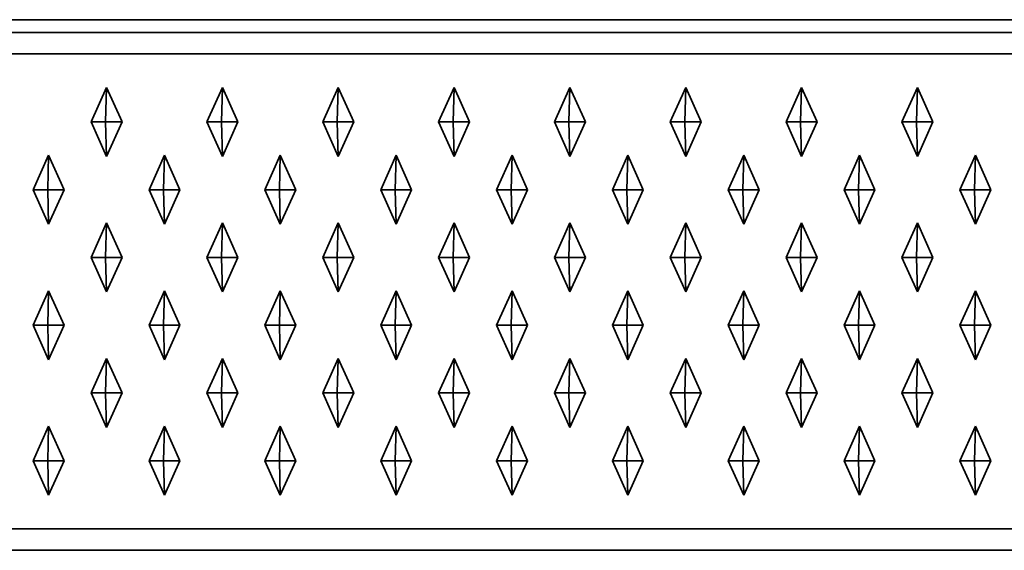
# Model space of a CAD drawing. Units: metres. Extents: x -1.98 to 0.02, y -1 to 0.
# Drawn here: x -1.2 to -0.97, y -1 to -0.88 of the extents above; entities that cross this region are included whole.
import ezdxf

# ---------------------------------------------------------------- set-up
doc = ezdxf.new("R2010")
doc.units = ezdxf.units.M
doc.linetypes.add('AUSGEZOGEN', pattern=[0])
doc.layers.add('Standard', color=7, linetype='AUSGEZOGEN', lineweight=13)

msp = doc.modelspace()

# ---------------------------------------------------------------- linework, layer by layer
at = {"layer": 'Standard', "color": 7, "linetype": 'AUSGEZOGEN', "lineweight": 35, "transparency": 33554687}
for p, q in [((-1.97, -0.87707), (0.01, -0.87707)), ((-1.975, -0.88), (0.015, -0.88)), ((0.015, -0.885), (-1.975, -0.885)), ((-1.1815, -0.89275), (-1.18508, -0.90075)), ((-1.1815, -0.89275), (-1.18171, -0.90075)), ((-1.17791, -0.90075), (-1.1815, -0.89275)), ((-1.15463, -0.89275), (-1.15821, -0.90075)), ((-1.15463, -0.89275), (-1.15485, -0.90075)), ((-1.15105, -0.90075), (-1.15463, -0.89275)), ((-1.12776, -0.89275), (-1.13135, -0.90075)), ((-1.12776, -0.89275), (-1.12798, -0.90075)), ((-1.12418, -0.90075), (-1.12776, -0.89275)), ((-1.1009, -0.89275), (-1.10448, -0.90075)), ((-1.1009, -0.89275), (-1.10112, -0.90075)), ((-1.09731, -0.90075), (-1.1009, -0.89275)), ((-1.07403, -0.89275), (-1.07761, -0.90075)), ((-1.07403, -0.89275), (-1.07425, -0.90075)), ((-1.07045, -0.90075), (-1.07403, -0.89275)), ((-1.04717, -0.89275), (-1.05075, -0.90075)), ((-1.04717, -0.89275), (-1.04738, -0.90075)), ((-1.04358, -0.90075), (-1.04717, -0.89275)), ((-1.0203, -0.89275), (-1.02388, -0.90075)), ((-1.0203, -0.89275), (-1.02052, -0.90075)), ((-1.01672, -0.90075), (-1.0203, -0.89275)), ((-0.99343, -0.89275), (-0.99702, -0.90075)), ((-0.99343, -0.89275), (-0.99365, -0.90075)), ((-0.98985, -0.90075), (-0.99343, -0.89275)), ((-1.18508, -0.90075), (-1.1815, -0.90875)), ((-1.18171, -0.90075), (-1.18508, -0.90075)), ((-1.1815, -0.90875), (-1.18171, -0.90075)), ((-1.17791, -0.90075), (-1.18171, -0.90075)), ((-1.1815, -0.90875), (-1.17791, -0.90075)), ((-1.15821, -0.90075), (-1.15463, -0.90875)), ((-1.15485, -0.90075), (-1.15821, -0.90075)), ((-1.15463, -0.90875), (-1.15485, -0.90075)), ((-1.15105, -0.90075), (-1.15485, -0.90075)), ((-1.15463, -0.90875), (-1.15105, -0.90075)), ((-1.13135, -0.90075), (-1.12776, -0.90875)), ((-1.12798, -0.90075), (-1.13135, -0.90075)), ((-1.12776, -0.90875), (-1.12798, -0.90075)), ((-1.12418, -0.90075), (-1.12798, -0.90075)), ((-1.12776, -0.90875), (-1.12418, -0.90075)), ((-1.10448, -0.90075), (-1.1009, -0.90875)), ((-1.10112, -0.90075), (-1.10448, -0.90075)), ((-1.09731, -0.90075), (-1.10112, -0.90075)), ((-1.1009, -0.90875), (-1.10112, -0.90075)), ((-1.1009, -0.90875), (-1.09731, -0.90075)), ((-1.07761, -0.90075), (-1.07403, -0.90875)), ((-1.07425, -0.90075), (-1.07761, -0.90075)), ((-1.07403, -0.90875), (-1.07425, -0.90075)), ((-1.07045, -0.90075), (-1.07425, -0.90075)), ((-1.07403, -0.90875), (-1.07045, -0.90075)), ((-1.05075, -0.90075), (-1.04717, -0.90875)), ((-1.04738, -0.90075), (-1.05075, -0.90075)), ((-1.04358, -0.90075), (-1.04738, -0.90075)), ((-1.04717, -0.90875), (-1.04738, -0.90075)), ((-1.04717, -0.90875), (-1.04358, -0.90075)), ((-1.02388, -0.90075), (-1.0203, -0.90875)), ((-1.02052, -0.90075), (-1.02388, -0.90075)), ((-1.0203, -0.90875), (-1.02052, -0.90075)), ((-1.01672, -0.90075), (-1.02052, -0.90075)), ((-1.0203, -0.90875), (-1.01672, -0.90075)), ((-0.99702, -0.90075), (-0.99343, -0.90875)), ((-0.99365, -0.90075), (-0.99702, -0.90075)), ((-0.99343, -0.90875), (-0.99365, -0.90075)), ((-0.98985, -0.90075), (-0.99365, -0.90075)), ((-0.99343, -0.90875), (-0.98985, -0.90075)), ((-1.19493, -0.90845), (-1.19851, -0.91645)), ((-1.19493, -0.90845), (-1.19515, -0.91645)), ((-1.19135, -0.91645), (-1.19493, -0.90845)), ((-1.16806, -0.90845), (-1.17164, -0.91645)), ((-1.16806, -0.90845), (-1.16828, -0.91645)), ((-1.16448, -0.91645), (-1.16806, -0.90845)), ((-1.1412, -0.90845), (-1.14478, -0.91645)), ((-1.1412, -0.90845), (-1.14141, -0.91645)), ((-1.13761, -0.91645), (-1.1412, -0.90845)), ((-1.11433, -0.90845), (-1.11791, -0.91645)), ((-1.11433, -0.90845), (-1.11455, -0.91645)), ((-1.11075, -0.91645), (-1.11433, -0.90845)), ((-1.08746, -0.90845), (-1.09105, -0.91645)), ((-1.08746, -0.90845), (-1.08768, -0.91645)), ((-1.08388, -0.91645), (-1.08746, -0.90845)), ((-1.0606, -0.90845), (-1.06418, -0.91645)), ((-1.0606, -0.90845), (-1.06082, -0.91645)), ((-1.05702, -0.91645), (-1.0606, -0.90845)), ((-1.03373, -0.90845), (-1.03731, -0.91645)), ((-1.03373, -0.90845), (-1.03395, -0.91645)), ((-1.03015, -0.91645), (-1.03373, -0.90845)), ((-1.00687, -0.90845), (-1.01045, -0.91645)), ((-1.00687, -0.90845), (-1.00708, -0.91645)), ((-1.00328, -0.91645), (-1.00687, -0.90845)), ((-0.98, -0.90845), (-0.98358, -0.91645)), ((-0.98, -0.90845), (-0.98022, -0.91645)), ((-0.97642, -0.91645), (-0.98, -0.90845)), ((-1.19851, -0.91645), (-1.19493, -0.92445)), ((-1.19515, -0.91645), (-1.19851, -0.91645)), ((-1.19493, -0.92445), (-1.19515, -0.91645)), ((-1.19135, -0.91645), (-1.19515, -0.91645)), ((-1.19493, -0.92445), (-1.19135, -0.91645)), ((-1.17164, -0.91645), (-1.16806, -0.92445)), ((-1.16828, -0.91645), (-1.17164, -0.91645)), ((-1.16806, -0.92445), (-1.16828, -0.91645)), ((-1.16448, -0.91645), (-1.16828, -0.91645)), ((-1.16806, -0.92445), (-1.16448, -0.91645)), ((-1.14478, -0.91645), (-1.1412, -0.92445)), ((-1.14141, -0.91645), (-1.14478, -0.91645)), ((-1.13761, -0.91645), (-1.14141, -0.91645)), ((-1.1412, -0.92445), (-1.14141, -0.91645)), ((-1.1412, -0.92445), (-1.13761, -0.91645)), ((-1.11791, -0.91645), (-1.11433, -0.92445)), ((-1.11455, -0.91645), (-1.11791, -0.91645)), ((-1.11433, -0.92445), (-1.11455, -0.91645)), ((-1.11075, -0.91645), (-1.11455, -0.91645)), ((-1.11433, -0.92445), (-1.11075, -0.91645)), ((-1.09105, -0.91645), (-1.08746, -0.92445)), ((-1.08768, -0.91645), (-1.09105, -0.91645)), ((-1.08388, -0.91645), (-1.08768, -0.91645)), ((-1.08746, -0.92445), (-1.08768, -0.91645)), ((-1.08746, -0.92445), (-1.08388, -0.91645)), ((-1.06418, -0.91645), (-1.0606, -0.92445)), ((-1.06082, -0.91645), (-1.06418, -0.91645)), ((-1.05702, -0.91645), (-1.06082, -0.91645)), ((-1.0606, -0.92445), (-1.06082, -0.91645)), ((-1.0606, -0.92445), (-1.05702, -0.91645)), ((-1.03731, -0.91645), (-1.03373, -0.92445)), ((-1.03395, -0.91645), (-1.03731, -0.91645)), ((-1.03015, -0.91645), (-1.03395, -0.91645)), ((-1.03373, -0.92445), (-1.03395, -0.91645)), ((-1.03373, -0.92445), (-1.03015, -0.91645)), ((-1.01045, -0.91645), (-1.00687, -0.92445)), ((-1.00708, -0.91645), (-1.01045, -0.91645)), ((-1.00687, -0.92445), (-1.00708, -0.91645)), ((-1.00328, -0.91645), (-1.00708, -0.91645)), ((-1.00687, -0.92445), (-1.00328, -0.91645)), ((-0.98358, -0.91645), (-0.98, -0.92445)), ((-0.98022, -0.91645), (-0.98358, -0.91645)), ((-0.98, -0.92445), (-0.98022, -0.91645)), ((-0.97642, -0.91645), (-0.98022, -0.91645)), ((-0.98, -0.92445), (-0.97642, -0.91645)), ((-1.1815, -0.92415), (-1.18508, -0.93215)), ((-1.1815, -0.92415), (-1.18171, -0.93215)), ((-1.17791, -0.93215), (-1.1815, -0.92415)), ((-1.15463, -0.92415), (-1.15821, -0.93215)), ((-1.15463, -0.92415), (-1.15485, -0.93215)), ((-1.15105, -0.93215), (-1.15463, -0.92415)), ((-1.12776, -0.92415), (-1.13135, -0.93215)), ((-1.12776, -0.92415), (-1.12798, -0.93215)), ((-1.12418, -0.93215), (-1.12776, -0.92415)), ((-1.1009, -0.92415), (-1.10448, -0.93215)), ((-1.1009, -0.92415), (-1.10112, -0.93215)), ((-1.09731, -0.93215), (-1.1009, -0.92415)), ((-1.07403, -0.92415), (-1.07761, -0.93215)), ((-1.07403, -0.92415), (-1.07425, -0.93215)), ((-1.07045, -0.93215), (-1.07403, -0.92415)), ((-1.04717, -0.92415), (-1.05075, -0.93215)), ((-1.04717, -0.92415), (-1.04738, -0.93215)), ((-1.04358, -0.93215), (-1.04717, -0.92415)), ((-1.0203, -0.92415), (-1.02388, -0.93215)), ((-1.0203, -0.92415), (-1.02052, -0.93215)), ((-1.01672, -0.93215), (-1.0203, -0.92415)), ((-0.99343, -0.92415), (-0.99702, -0.93215)), ((-0.99343, -0.92415), (-0.99365, -0.93215)), ((-0.98985, -0.93215), (-0.99343, -0.92415)), ((-1.18508, -0.93215), (-1.1815, -0.94015)), ((-1.18171, -0.93215), (-1.18508, -0.93215)), ((-1.1815, -0.94015), (-1.18171, -0.93215)), ((-1.17791, -0.93215), (-1.18171, -0.93215)), ((-1.1815, -0.94015), (-1.17791, -0.93215)), ((-1.15821, -0.93215), (-1.15463, -0.94015)), ((-1.15485, -0.93215), (-1.15821, -0.93215)), ((-1.15463, -0.94015), (-1.15485, -0.93215)), ((-1.15105, -0.93215), (-1.15485, -0.93215)), ((-1.15463, -0.94015), (-1.15105, -0.93215)), ((-1.13135, -0.93215), (-1.12776, -0.94015)), ((-1.12798, -0.93215), (-1.13135, -0.93215)), ((-1.12418, -0.93215), (-1.12798, -0.93215)), ((-1.12776, -0.94015), (-1.12798, -0.93215)), ((-1.12776, -0.94015), (-1.12418, -0.93215)), ((-1.10448, -0.93215), (-1.1009, -0.94015)), ((-1.10112, -0.93215), (-1.10448, -0.93215)), ((-1.1009, -0.94015), (-1.10112, -0.93215)), ((-1.09731, -0.93215), (-1.10112, -0.93215)), ((-1.1009, -0.94015), (-1.09731, -0.93215)), ((-1.07761, -0.93215), (-1.07403, -0.94015)), ((-1.07425, -0.93215), (-1.07761, -0.93215)), ((-1.07403, -0.94015), (-1.07425, -0.93215)), ((-1.07045, -0.93215), (-1.07425, -0.93215)), ((-1.07403, -0.94015), (-1.07045, -0.93215)), ((-1.05075, -0.93215), (-1.04717, -0.94015)), ((-1.04738, -0.93215), (-1.05075, -0.93215)), ((-1.04717, -0.94015), (-1.04738, -0.93215)), ((-1.04358, -0.93215), (-1.04738, -0.93215)), ((-1.04717, -0.94015), (-1.04358, -0.93215)), ((-1.02388, -0.93215), (-1.0203, -0.94015)), ((-1.02052, -0.93215), (-1.02388, -0.93215)), ((-1.0203, -0.94015), (-1.02052, -0.93215)), ((-1.01672, -0.93215), (-1.02052, -0.93215)), ((-1.0203, -0.94015), (-1.01672, -0.93215)), ((-0.99702, -0.93215), (-0.99343, -0.94015)), ((-0.99365, -0.93215), (-0.99702, -0.93215)), ((-0.98985, -0.93215), (-0.99365, -0.93215)), ((-0.99343, -0.94015), (-0.99365, -0.93215)), ((-0.99343, -0.94015), (-0.98985, -0.93215)), ((-1.19493, -0.93985), (-1.19851, -0.94785)), ((-1.19493, -0.93985), (-1.19515, -0.94785)), ((-1.19135, -0.94785), (-1.19493, -0.93985)), ((-1.16806, -0.93985), (-1.17164, -0.94785)), ((-1.16806, -0.93985), (-1.16828, -0.94785)), ((-1.16448, -0.94785), (-1.16806, -0.93985)), ((-1.1412, -0.93985), (-1.14478, -0.94785)), ((-1.1412, -0.93985), (-1.14141, -0.94785)), ((-1.13761, -0.94785), (-1.1412, -0.93985)), ((-1.11433, -0.93985), (-1.11791, -0.94785)), ((-1.11433, -0.93985), (-1.11455, -0.94785)), ((-1.11075, -0.94785), (-1.11433, -0.93985)), ((-1.08746, -0.93985), (-1.09105, -0.94785)), ((-1.08746, -0.93985), (-1.08768, -0.94785)), ((-1.08388, -0.94785), (-1.08746, -0.93985)), ((-1.0606, -0.93985), (-1.06418, -0.94785)), ((-1.0606, -0.93985), (-1.06082, -0.94785)), ((-1.05702, -0.94785), (-1.0606, -0.93985)), ((-1.03373, -0.93985), (-1.03731, -0.94785)), ((-1.03373, -0.93985), (-1.03395, -0.94785)), ((-1.03015, -0.94785), (-1.03373, -0.93985)), ((-1.00687, -0.93985), (-1.01045, -0.94785)), ((-1.00687, -0.93985), (-1.00708, -0.94785)), ((-1.00328, -0.94785), (-1.00687, -0.93985)), ((-0.98, -0.93985), (-0.98358, -0.94785)), ((-0.98, -0.93985), (-0.98022, -0.94785)), ((-0.97642, -0.94785), (-0.98, -0.93985)), ((-1.19851, -0.94785), (-1.19493, -0.95585)), ((-1.19515, -0.94785), (-1.19851, -0.94785)), ((-1.19135, -0.94785), (-1.19515, -0.94785)), ((-1.19493, -0.95585), (-1.19515, -0.94785)), ((-1.19493, -0.95585), (-1.19135, -0.94785)), ((-1.17164, -0.94785), (-1.16806, -0.95585)), ((-1.16828, -0.94785), (-1.17164, -0.94785)), ((-1.16806, -0.95585), (-1.16828, -0.94785)), ((-1.16448, -0.94785), (-1.16828, -0.94785)), ((-1.16806, -0.95585), (-1.16448, -0.94785)), ((-1.14478, -0.94785), (-1.1412, -0.95585)), ((-1.14141, -0.94785), (-1.14478, -0.94785)), ((-1.1412, -0.95585), (-1.14141, -0.94785)), ((-1.13761, -0.94785), (-1.14141, -0.94785)), ((-1.1412, -0.95585), (-1.13761, -0.94785)), ((-1.11791, -0.94785), (-1.11433, -0.95585)), ((-1.11455, -0.94785), (-1.11791, -0.94785)), ((-1.11433, -0.95585), (-1.11455, -0.94785)), ((-1.11075, -0.94785), (-1.11455, -0.94785)), ((-1.11433, -0.95585), (-1.11075, -0.94785)), ((-1.09105, -0.94785), (-1.08746, -0.95585)), ((-1.08768, -0.94785), (-1.09105, -0.94785)), ((-1.08746, -0.95585), (-1.08768, -0.94785)), ((-1.08388, -0.94785), (-1.08768, -0.94785)), ((-1.08746, -0.95585), (-1.08388, -0.94785)), ((-1.06418, -0.94785), (-1.0606, -0.95585)), ((-1.06082, -0.94785), (-1.06418, -0.94785)), ((-1.0606, -0.95585), (-1.06082, -0.94785)), ((-1.05702, -0.94785), (-1.06082, -0.94785)), ((-1.0606, -0.95585), (-1.05702, -0.94785)), ((-1.03731, -0.94785), (-1.03373, -0.95585)), ((-1.03395, -0.94785), (-1.03731, -0.94785)), ((-1.03373, -0.95585), (-1.03395, -0.94785)), ((-1.03015, -0.94785), (-1.03395, -0.94785)), ((-1.03373, -0.95585), (-1.03015, -0.94785)), ((-1.01045, -0.94785), (-1.00687, -0.95585)), ((-1.00708, -0.94785), (-1.01045, -0.94785)), ((-1.00328, -0.94785), (-1.00708, -0.94785)), ((-1.00687, -0.95585), (-1.00708, -0.94785)), ((-1.00687, -0.95585), (-1.00328, -0.94785)), ((-0.98358, -0.94785), (-0.98, -0.95585)), ((-0.98022, -0.94785), (-0.98358, -0.94785)), ((-0.98, -0.95585), (-0.98022, -0.94785)), ((-0.97642, -0.94785), (-0.98022, -0.94785)), ((-0.98, -0.95585), (-0.97642, -0.94785)), ((-1.1815, -0.95555), (-1.18508, -0.96355)), ((-1.1815, -0.95555), (-1.18171, -0.96355)), ((-1.17791, -0.96355), (-1.1815, -0.95555)), ((-1.15463, -0.95555), (-1.15821, -0.96355)), ((-1.15463, -0.95555), (-1.15485, -0.96355)), ((-1.15105, -0.96355), (-1.15463, -0.95555)), ((-1.12776, -0.95555), (-1.13135, -0.96355)), ((-1.12776, -0.95555), (-1.12798, -0.96355)), ((-1.12418, -0.96355), (-1.12776, -0.95555)), ((-1.1009, -0.95555), (-1.10448, -0.96355)), ((-1.1009, -0.95555), (-1.10112, -0.96355)), ((-1.09731, -0.96355), (-1.1009, -0.95555)), ((-1.07403, -0.95555), (-1.07761, -0.96355)), ((-1.07403, -0.95555), (-1.07425, -0.96355)), ((-1.07045, -0.96355), (-1.07403, -0.95555)), ((-1.04717, -0.95555), (-1.05075, -0.96355)), ((-1.04717, -0.95555), (-1.04738, -0.96355)), ((-1.04358, -0.96355), (-1.04717, -0.95555)), ((-1.0203, -0.95555), (-1.02388, -0.96355)), ((-1.0203, -0.95555), (-1.02052, -0.96355)), ((-1.01672, -0.96355), (-1.0203, -0.95555)), ((-0.99343, -0.95555), (-0.99702, -0.96355)), ((-0.99343, -0.95555), (-0.99365, -0.96355)), ((-0.98985, -0.96355), (-0.99343, -0.95555)), ((-1.18508, -0.96355), (-1.1815, -0.97155)), ((-1.18171, -0.96355), (-1.18508, -0.96355)), ((-1.1815, -0.97155), (-1.18171, -0.96355)), ((-1.17791, -0.96355), (-1.18171, -0.96355)), ((-1.1815, -0.97155), (-1.17791, -0.96355)), ((-1.15821, -0.96355), (-1.15463, -0.97155)), ((-1.15485, -0.96355), (-1.15821, -0.96355)), ((-1.15463, -0.97155), (-1.15485, -0.96355)), ((-1.15105, -0.96355), (-1.15485, -0.96355)), ((-1.15463, -0.97155), (-1.15105, -0.96355)), ((-1.13135, -0.96355), (-1.12776, -0.97155)), ((-1.12798, -0.96355), (-1.13135, -0.96355)), ((-1.12776, -0.97155), (-1.12798, -0.96355)), ((-1.12418, -0.96355), (-1.12798, -0.96355)), ((-1.12776, -0.97155), (-1.12418, -0.96355)), ((-1.10448, -0.96355), (-1.1009, -0.97155)), ((-1.10112, -0.96355), (-1.10448, -0.96355)), ((-1.1009, -0.97155), (-1.10112, -0.96355)), ((-1.09731, -0.96355), (-1.10112, -0.96355)), ((-1.1009, -0.97155), (-1.09731, -0.96355)), ((-1.07761, -0.96355), (-1.07403, -0.97155)), ((-1.07425, -0.96355), (-1.07761, -0.96355)), ((-1.07403, -0.97155), (-1.07425, -0.96355)), ((-1.07045, -0.96355), (-1.07425, -0.96355)), ((-1.07403, -0.97155), (-1.07045, -0.96355)), ((-1.05075, -0.96355), (-1.04717, -0.97155)), ((-1.04738, -0.96355), (-1.05075, -0.96355)), ((-1.04717, -0.97155), (-1.04738, -0.96355)), ((-1.04358, -0.96355), (-1.04738, -0.96355)), ((-1.04717, -0.97155), (-1.04358, -0.96355)), ((-1.02388, -0.96355), (-1.0203, -0.97155)), ((-1.02052, -0.96355), (-1.02388, -0.96355)), ((-1.0203, -0.97155), (-1.02052, -0.96355)), ((-1.01672, -0.96355), (-1.02052, -0.96355)), ((-1.0203, -0.97155), (-1.01672, -0.96355)), ((-0.99702, -0.96355), (-0.99343, -0.97155)), ((-0.99365, -0.96355), (-0.99702, -0.96355)), ((-0.98985, -0.96355), (-0.99365, -0.96355)), ((-0.99343, -0.97155), (-0.99365, -0.96355)), ((-0.99343, -0.97155), (-0.98985, -0.96355)), ((-1.19493, -0.97125), (-1.19851, -0.97925)), ((-1.19493, -0.97125), (-1.19515, -0.97925)), ((-1.19135, -0.97925), (-1.19493, -0.97125)), ((-1.16806, -0.97125), (-1.17164, -0.97925)), ((-1.16806, -0.97125), (-1.16828, -0.97925)), ((-1.16448, -0.97925), (-1.16806, -0.97125)), ((-1.1412, -0.97125), (-1.14478, -0.97925)), ((-1.1412, -0.97125), (-1.14141, -0.97925)), ((-1.13761, -0.97925), (-1.1412, -0.97125)), ((-1.11433, -0.97125), (-1.11791, -0.97925)), ((-1.11433, -0.97125), (-1.11455, -0.97925)), ((-1.11075, -0.97925), (-1.11433, -0.97125)), ((-1.08746, -0.97125), (-1.09105, -0.97925)), ((-1.08746, -0.97125), (-1.08768, -0.97925)), ((-1.08388, -0.97925), (-1.08746, -0.97125)), ((-1.0606, -0.97125), (-1.06418, -0.97925)), ((-1.0606, -0.97125), (-1.06082, -0.97925)), ((-1.05702, -0.97925), (-1.0606, -0.97125)), ((-1.03373, -0.97125), (-1.03731, -0.97925)), ((-1.03373, -0.97125), (-1.03395, -0.97925)), ((-1.03015, -0.97925), (-1.03373, -0.97125)), ((-1.00687, -0.97125), (-1.01045, -0.97925)), ((-1.00687, -0.97125), (-1.00708, -0.97925)), ((-1.00328, -0.97925), (-1.00687, -0.97125)), ((-0.98, -0.97125), (-0.98358, -0.97925)), ((-0.98, -0.97125), (-0.98022, -0.97925)), ((-0.97642, -0.97925), (-0.98, -0.97125)), ((-1.19851, -0.97925), (-1.19493, -0.98725)), ((-1.19515, -0.97925), (-1.19851, -0.97925)), ((-1.19493, -0.98725), (-1.19515, -0.97925)), ((-1.19135, -0.97925), (-1.19515, -0.97925)), ((-1.19493, -0.98725), (-1.19135, -0.97925)), ((-1.17164, -0.97925), (-1.16806, -0.98725)), ((-1.16828, -0.97925), (-1.17164, -0.97925)), ((-1.16448, -0.97925), (-1.16828, -0.97925)), ((-1.16806, -0.98725), (-1.16828, -0.97925)), ((-1.16806, -0.98725), (-1.16448, -0.97925)), ((-1.14478, -0.97925), (-1.1412, -0.98725)), ((-1.14141, -0.97925), (-1.14478, -0.97925)), ((-1.13761, -0.97925), (-1.14141, -0.97925)), ((-1.1412, -0.98725), (-1.14141, -0.97925)), ((-1.1412, -0.98725), (-1.13761, -0.97925)), ((-1.11791, -0.97925), (-1.11433, -0.98725)), ((-1.11455, -0.97925), (-1.11791, -0.97925)), ((-1.11433, -0.98725), (-1.11455, -0.97925)), ((-1.11075, -0.97925), (-1.11455, -0.97925)), ((-1.11433, -0.98725), (-1.11075, -0.97925)), ((-1.09105, -0.97925), (-1.08746, -0.98725)), ((-1.08768, -0.97925), (-1.09105, -0.97925)), ((-1.08746, -0.98725), (-1.08768, -0.97925)), ((-1.08388, -0.97925), (-1.08768, -0.97925)), ((-1.08746, -0.98725), (-1.08388, -0.97925)), ((-1.06418, -0.97925), (-1.0606, -0.98725)), ((-1.06082, -0.97925), (-1.06418, -0.97925)), ((-1.0606, -0.98725), (-1.06082, -0.97925)), ((-1.05702, -0.97925), (-1.06082, -0.97925)), ((-1.0606, -0.98725), (-1.05702, -0.97925)), ((-1.03731, -0.97925), (-1.03373, -0.98725)), ((-1.03395, -0.97925), (-1.03731, -0.97925)), ((-1.03373, -0.98725), (-1.03395, -0.97925)), ((-1.03015, -0.97925), (-1.03395, -0.97925)), ((-1.03373, -0.98725), (-1.03015, -0.97925)), ((-1.01045, -0.97925), (-1.00687, -0.98725)), ((-1.00708, -0.97925), (-1.01045, -0.97925)), ((-1.00328, -0.97925), (-1.00708, -0.97925)), ((-1.00687, -0.98725), (-1.00708, -0.97925)), ((-1.00687, -0.98725), (-1.00328, -0.97925)), ((-0.98358, -0.97925), (-0.98, -0.98725)), ((-0.98022, -0.97925), (-0.98358, -0.97925)), ((-0.98, -0.98725), (-0.98022, -0.97925)), ((-0.97642, -0.97925), (-0.98022, -0.97925)), ((-0.98, -0.98725), (-0.97642, -0.97925)), ((-1.975, -0.995), (0.015, -0.995)), ((-1.975, -1), (0.015, -1))]:
    msp.add_line(p, q, dxfattribs=at)

doc.saveas('drawing.dxf')
